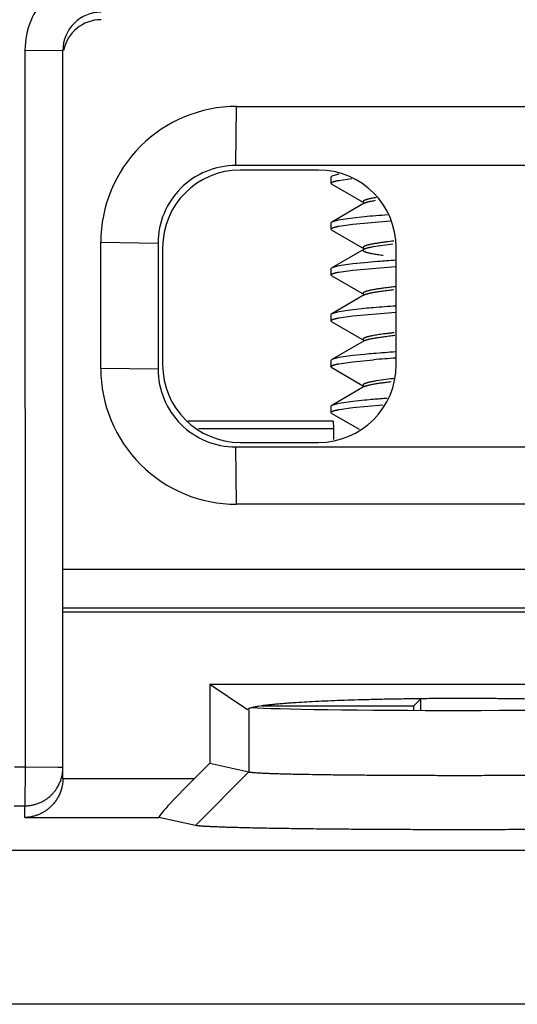
# Model space of a CAD drawing. Units: inches. Extents: x 0 to 10.3, y 0 to 8.2.
# Drawn here: x 6.1 to 6.3, y 3.3 to 3.7 of the extents above; entities that cross this region are included whole.
import ezdxf

# ---------------------------------------------------------------- set-up
doc = ezdxf.new("R2010")
doc.units = ezdxf.units.IN
doc.header["$LTSCALE"] = 0.605
doc.header["$MEASUREMENT"] = 0
doc.layers.get('0').update_dxf_attribs({"linetype": 'CONTINUOUS'})

msp = doc.modelspace()

# ---------------------------------------------------------------- linework, layer by layer
at = {"color": 9, "linetype": 'CONTINUOUS'}
for p, q in [((6.1041459977, 3.7010160625), (6.1041671056, 3.423836675)), ((6.1041459977, 3.7010160625), (6.1187809504, 3.7008883502)), ((6.1855935525, 3.6563845833), (6.1859190593, 3.6792109717)), ((6.133425056, 3.6267129707), (6.1555969792, 3.6263857257)), ((6.1556006915, 3.5776375819), (6.1334287683, 3.577964827)), ((6.2454485505, 3.5738933846), (6.2400370086, 3.5731639022)), ((6.1712439262, 3.5547371026), (6.2233883206, 3.5547371026)), ((6.1859307673, 3.5254668261), (6.1856018337, 3.5476387242)), ((6.4315623455, 3.500300988), (6.1187962256, 3.500300988)), ((6.1187973593, 3.485413431), (6.431310303, 3.485413431)), ((6.1906688865, 3.4460587311), (6.1906707155, 3.4220410924)), ((6.1041671056, 3.423836675), (6.1001520853, 3.423836675)), ((6.1041671056, 3.423836675), (6.1040405272, 3.4089463074)), ((6.1168454996, 3.4237729047), (6.1041671056, 3.423836675)), ((6.1188020582, 3.4237089627), (6.1168454996, 3.4237729047)), ((6.1906707155, 3.4220410924), (6.1700369243, 3.4013434688)), ((6.1694729144, 3.4193609621), (6.1188023893, 3.4193609621)), ((6.1000255069, 3.4089463074), (6.1040405272, 3.4089463074)), ((6.104040868, 3.4044705945), (6.1040405272, 3.4089463074)), ((6.104040868, 3.4044705945), (6.1559252065, 3.4044705945))]:
    msp.add_line(p, q, dxfattribs=at)
at = {"color": 7, "linetype": 'CONTINUOUS'}
for p, q in [((6.1188023796, 3.4194886744), (6.1187809504, 3.7008883502)), ((6.1859190593, 3.6792109717), (6.364412263, 3.6792109717)), ((6.3640867562, 3.6563845833), (6.1855935525, 3.6563845833)), ((6.2176045836, 3.6546421979), (6.1873315017, 3.6546421979)), ((6.2248951432, 3.6529250867), (6.2227235531, 3.6522635105)), ((6.2224134282, 3.651903772), (6.2224136101, 3.649514935)), ((6.2227297808, 3.6491489466), (6.2224136101, 3.6495153699)), ((6.2227235531, 3.6522635105), (6.2224139497, 3.6519035276)), ((6.2227297809, 3.6491489674), (6.2352058314, 3.6419097493)), ((6.225407371, 3.6506397552), (6.230528481, 3.6513724483)), ((6.2351885221, 3.6417870016), (6.2227266005, 3.6345476084)), ((6.2352006064, 3.6419059356), (6.235056367, 3.6417107417)), ((6.2351769627, 3.6417885932), (6.2351943344, 3.6417984618)), ((6.2351950113, 3.6419091183), (6.2352045701, 3.6419036673)), ((6.2224147776, 3.6341847934), (6.2224149592, 3.6317991008)), ((6.222726575, 3.634547866), (6.2224153685, 3.6341851717)), ((6.2251851754, 3.6352695358), (6.222726575, 3.634547866)), ((6.2308789152, 3.6360927617), (6.2251851754, 3.6352695358)), ((6.2353553005, 3.6365523109), (6.2308789152, 3.6360927578)), ((6.2308790977, 3.6336953488), (6.2453548217, 3.6349707561)), ((6.2227300208, 3.6314348482), (6.2224149592, 3.6317992637)), ((6.2227300216, 3.6314349769), (6.2351937081, 3.6241966427)), ((6.225409754, 3.6329229788), (6.2308790977, 3.6336953836)), ((6.1334287683, 3.577964827), (6.133425056, 3.6267129707)), ((6.1555969792, 3.6263857257), (6.1556006915, 3.5776375819)), ((6.157339497, 3.6246479091), (6.1573429446, 3.5793753985)), ((6.2352048483, 3.6240717014), (6.2227323845, 3.6168343369)), ((6.2352074564, 3.6241878739), (6.2350745903, 3.6239959988)), ((6.235197357, 3.6241936495), (6.2352116973, 3.6241854448)), ((6.2387821986, 3.6250711968), (6.2463596865, 3.6261162838)), ((6.2476046041, 3.5793753985), (6.2476011565, 3.6246479091)), ((6.2353166405, 3.6188275184), (6.2308802645, 3.6183743984)), ((6.2227323853, 3.6168342059), (6.2224161267, 3.6164686688)), ((6.2224161267, 3.6164679688), (6.2224163084, 3.6140821922)), ((6.2254906595, 3.6176131609), (6.2227323885, 3.6168342206)), ((6.2254113805, 3.6152020916), (6.230880447, 3.6159777782)), ((6.2308802645, 3.6183744047), (6.2254906595, 3.6176131609)), ((6.230880447, 3.6159777635), (6.2475270092, 3.6174095685)), ((6.2227294127, 3.6137196725), (6.2224163085, 3.6140815015)), ((6.2227294141, 3.6137199142), (6.2351980883, 3.6064796287)), ((6.2351912121, 3.6063581219), (6.2227339999, 3.5991255837)), ((6.2352062518, 3.6064745459), (6.2350806002, 3.6062978942)), ((6.2351925779, 3.606482391), (6.2352107715, 3.6064719552)), ((6.2254102481, 3.5998847714), (6.2227339757, 3.5991255021)), ((6.2308816137, 3.6006566311), (6.2254102481, 3.5998847714)), ((6.2354243648, 3.6011199644), (6.2308816137, 3.6006566183)), ((6.2308817956, 3.5982689404), (6.2475278694, 3.5996930306)), ((6.2227340004, 3.5991254913), (6.2224174753, 3.5987588577)), ((6.2224174754, 3.5987584738), (6.2224176577, 3.5963637252)), ((6.2227283771, 3.5960029577), (6.2224176578, 3.596363355)), ((6.2227283764, 3.5960028425), (6.2351850994, 3.5887699842)), ((6.2254129384, 3.5974905237), (6.2308817956, 3.5982689462)), ((6.2351820481, 3.5886373093), (6.2227306193, 3.581404761)), ((6.2351971851, 3.5887630313), (6.2350659537, 3.5885698923)), ((6.2351816791, 3.5887719375), (6.2352019832, 3.5887602802)), ((6.2224188244, 3.5810432249), (6.2224190073, 3.5786423307)), ((6.2227306193, 3.5814047611), (6.2224188245, 3.5810427321)), ((6.2254124731, 3.5821645429), (6.2227305969, 3.5814047423)), ((6.2254117136, 3.5797743656), (6.2308831446, 3.5805535458)), ((6.230882963, 3.5829381735), (6.2254124731, 3.5821645429)), ((6.2354241505, 3.5834028301), (6.230882963, 3.5829381119)), ((6.2308831446, 3.5805535025), (6.2388340609, 3.5813179469)), ((6.2227294683, 3.578280942), (6.2224190072, 3.578642833)), ((6.2227294663, 3.5782806146), (6.2351993303, 3.5710410451)), ((6.2352073729, 3.570927884), (6.2227297613, 3.5636850236)), ((6.2351942535, 3.5710439579), (6.2350654979, 3.5708441107)), ((6.2351903087, 3.5709242676), (6.2352106889, 3.570935845)), ((6.2354528632, 3.5656917511), (6.2308843121, 3.5652225909)), ((6.222729761, 3.5636850709), (6.2224201736, 3.5633259017)), ((6.2224201736, 3.5633264266), (6.2224203558, 3.5609344337)), ((6.2254151052, 3.564447493), (6.2227297396, 3.5636850688)), ((6.2308843121, 3.5652226147), (6.2254151052, 3.564447493)), ((6.2255171298, 3.5620802564), (6.2308844941, 3.5628326766)), ((6.230884494, 3.56283443), (6.2424412803, 3.5638824121)), ((6.2227365722, 3.5605682676), (6.2224203557, 3.5609349233)), ((6.2227365722, 3.5605682686), (6.2332817811, 3.5544517172)), ((6.2233232713, 3.5575613507), (6.167031716, 3.5575613507)), ((6.2233232714, 3.5575621866), (6.2233883206, 3.5547371026)), ((6.2233883206, 3.5547371026), (6.2234296388, 3.5505479608)), ((6.1856018337, 3.5476387242), (6.3640950374, 3.5476387242)), ((6.1873395176, 3.5493811097), (6.2176125995, 3.5493811097)), ((6.364423971, 3.5254668261), (6.1859307673, 3.5254668261)), ((6.4302546195, 3.4838296445), (6.1187974799, 3.4838296445)), ((6.3735244564, 3.4557795315), (6.1755319152, 3.4557795315)), ((6.1901047361, 3.4460870212), (6.1755319152, 3.4557795315)), ((6.1755319152, 3.4557795315), (6.1755342291, 3.4253953046)), ((6.1957733907, 3.4475801972), (6.2543768104, 3.4475801972)), ((6.2543768104, 3.4475801972), (6.2569842656, 3.4501878509)), ((6.2543769397, 3.4458833175), (6.2543768104, 3.4475801972)), ((6.2569842656, 3.4501878509), (6.256984594, 3.4458748099)), ((6.1694729144, 3.4193609621), (6.1755342291, 3.4253953046)), ((6.1755342291, 3.4253953046), (6.1906707155, 3.4220410924)), ((6.1700369243, 3.4013434688), (6.1559252065, 3.4044705945)), ((7.0119133328, 3.3916799483), (6.0291563981, 3.3916799483)), ((7.0381834171, 3.3322405689), (6.0028953667, 3.3322405689))]:
    msp.add_line(p, q, dxfattribs=at)
at = {"color": 9, "linetype": 'CONTINUOUS'}
for centre, radius, start, end in [((6.1336673874, 3.7010206527), 0.0295201376, 89.9967540931, 180.0072412052), ((6.1335390494, 3.7008947192), 0.0147560513, 89.9866740793, 135.0022748384), ((6.268802101, 3.425625551), 0.2027641181, 96.2536290013, 97.0705364758), ((6.2729057423, 3.3368159945), 0.2386620755, 96.1863677841, 96.6062962984)]:
    msp.add_arc(centre, radius, start, end, dxfattribs=at)
at = {"color": 7, "linetype": 'CONTINUOUS'}
for centre, radius, start, end in [((6.1335418714, 3.7008910453), 0.0147606764, 135.0022748384, 180.0104614404), ((6.1859121122, 3.6267239148), 0.0524825488, 89.9924164638, 180.0119467486), ((6.1855913326, 3.6263902297), 0.0299922867, 89.9957595732, 180.0086036392), ((6.2310740511, 3.6229264732), 0.0306283482, 100.5992922192, 101.6386227934), ((6.2701638546, 3.2611890259), 0.3769737805, 94.6288407303, 95.2980560489), ((6.2865637735, 3.0595701202), 0.5792585716, 94.1817504648, 94.6363234662), ((6.2725118859, 3.2163932289), 0.4041495313, 94.5522293862, 95.28059649), ((6.2952580779, 2.9309509859), 0.6904966338, 93.9740688457, 94.5538479559), ((6.2694438165, 3.2342508541), 0.3684430312, 94.7689280628, 95.2978373443), ((6.2913442122, 2.9655817189), 0.6380032912, 93.9378984193, 94.7229585964), ((6.2918015841, 2.9472995068), 0.6386054299, 93.9752195046, 94.7592075532), ((6.2704556241, 3.2065768576), 0.3784508128, 94.7954596211, 95.3112134145), ((6.2909800486, 2.9484887839), 0.6349742531, 93.92381902, 94.7106081036), ((6.1859255652, 3.5779636227), 0.0524924101, 179.9986855986, 270.0056776137), ((6.1856006027, 3.5776386355), 0.0299979038, 180.0020121016, 270.0023511108), ((6.2698328883, 3.1963408407), 0.3709475451, 94.795072415, 95.3178985074), ((6.2848985688, 3.0160157878), 0.5519008455, 94.2353659725, 94.7887598153)]:
    msp.add_arc(centre, radius, start, end, dxfattribs=at)
for centre, major_axis, ratio, start_param, end_param in [((6.1335449517, 3.6979759179), (0.0104407612, -0.0104399661), 0.9998477068, 2.3562325664, 3.7358618271), ((6.1873429251, 3.6246387705), (0.0212204736, -0.0212188577), 0.9996193336, 2.3563467834, 3.9268385237), ((6.2175977298, 3.6246387705), (0.0212172419, 0.0212188577), 0.999771592, -0.7852458701, 0.7852458701), ((6.1873463714, 3.5793845371), (0.0212172419, 0.0212188577), 0.999771592, -3.9268385237, -2.3563467834), ((6.217601176, 3.5793845371), (0.0212204736, -0.0212188577), 0.9996193336, -0.7852458701, 0.7852458701), ((6.272914475, 3.4472650172), (0.0824999993, 1.25671e-05), 0.0174524064, 3.3498935889, 6.082758555), ((6.170765124, 3.4192321254), (0.0148686607, 0.014746621), 0.0478581701, 1.6102865134, 3.1723561939)]:
    msp.add_ellipse(centre, major_axis=major_axis, ratio=ratio, start_param=start_param, end_param=end_param, dxfattribs=at)
for points, knots in [([(6.2224142416, 3.649515548), (6.2224142337, 3.6495273778), (6.2224162435, 3.6495514011), (6.2224252743, 3.6495871608), (6.2224402754, 3.6496228046), (6.2224611881, 3.6496583181), (6.2224879739, 3.6496937265), (6.222520615, 3.6497290555), (6.2225591075, 3.649764328), (6.222603455, 3.6497995595), (6.2226536623, 3.6498347627), (6.2227312903, 3.6498834496), (6.2228436165, 3.6499437123), (6.2229971099, 3.6500136014), (6.223173827, 3.6500834764), (6.223373698, 3.6501533403), (6.2235966608, 3.6502231889), (6.2238426331, 3.6502930184), (6.2241115286, 3.6503628254), (6.2244032551, 3.6504326077), (6.2247177185, 3.6505023641), (6.2250548218, 3.6505720942), (6.2252873635, 3.6506171637), (6.225407371, 3.6506397552)], [0, 0, 0, 0, 0.0107672452, 0.021822787, 0.0334372994, 0.0458450094, 0.0592386697, 0.0737719253, 0.0895652603, 0.1067126769, 0.1252876852, 0.1453481365, 0.1900849546, 0.241179445, 0.2987816357, 0.3629858283, 0.4338508382, 0.5114120182, 0.5956886781, 0.6866888295, 0.784412319, 0.8888529567, 1, 1, 1, 1]), ([(6.2351942807, 3.6417984306), (6.2352381598, 3.6418230864), (6.2353327799, 3.6418720616), (6.2354862978, 3.6419417819), (6.235659069, 3.6420117647), (6.2358511034, 3.6420820697), (6.2360623692, 3.6421527113), (6.2362927825, 3.6422236196), (6.2365422144, 3.6422947241), (6.2369116607, 3.6423927823), (6.237420336, 3.6425143723), (6.238086553, 3.6426560239), (6.2388247097, 3.6427975659), (6.2393413032, 3.6428878673), (6.2396112475, 3.6429332345)], [0, 0, 0, 0, 0.0330027453, 0.06981313, 0.1105228597, 0.1552007822, 0.2038834868, 0.2565731027, 0.3132630337, 0.3739417291, 0.5071966421, 0.656145996, 0.8205141807, 1, 1, 1, 1]), ([(6.2224155966, 3.6317993402), (6.2224155888, 3.6318111264), (6.2224176004, 3.6318350655), (6.2224266367, 3.6318706993), (6.2224416454, 3.6319062214), (6.222462567, 3.6319416186), (6.2224893629, 3.6319769182), (6.2225220155, 3.6320121472), (6.2225605212, 3.63204733), (6.2226048836, 3.6320824833), (6.2226551077, 3.6321176207), (6.2227327677, 3.6321662398), (6.2228451338, 3.6322264527), (6.2229986748, 3.6322963272), (6.2231754489, 3.6323662258), (6.2233753859, 3.6324361423), (6.2235984233, 3.6325060635), (6.2238444787, 3.6325759765), (6.2241134654, 3.6326458692), (6.2244052912, 3.6327157304), (6.224719862, 3.63278555), (6.2250570806, 3.6328553187), (6.2252897042, 3.6329003919), (6.225409754, 3.6329229788)], [0, 0, 0, 0, 0.0107267904, 0.0217443314, 0.0333244823, 0.0457021662, 0.0590703996, 0.073582797, 0.0893596495, 0.1064946959, 0.1250611677, 0.1451166483, 0.1898527371, 0.2409556919, 0.2985729084, 0.3627968252, 0.4336849064, 0.5112714999, 0.595575151, 0.6866032769, 0.7843552537, 0.8888245122, 1, 1, 1, 1]), ([(6.2425777574, 3.6215858961), (6.2422102333, 3.6216349121), (6.2415005875, 3.6217326878), (6.2404758703, 3.6218848742), (6.2395299969, 3.6220374683), (6.2386653363, 3.6221904192), (6.2379972493, 3.6223214546), (6.2375053646, 3.6224272498), (6.2371682892, 3.6225044961), (6.2368530023, 3.622581823), (6.2365596684, 3.6226592255), (6.2362884497, 3.6227366949), (6.236039506, 3.6228142227), (6.235812992, 3.6228917993), (6.2356090577, 3.6229694152), (6.2354278355, 3.6230470632), (6.2352694569, 3.6231247424), (6.2351529668, 3.6231915768), (6.2350718735, 3.6232455072), (6.2350189182, 3.6232846423), (6.2349717906, 3.62332383), (6.2349305087, 3.6233630797), (6.2348950796, 3.6234024317), (6.234856962, 3.6234533075), (6.2348285307, 3.6235065414), (6.2348125834, 3.6235610607), (6.2348069515, 3.6236010575), (6.2348073875, 3.6236411124), (6.2348138819, 3.6236811642), (6.2348263986, 3.6237211615), (6.234844889, 3.6237610814), (6.234869311, 3.6238009239), (6.2348996367, 3.6238407006), (6.2349358504, 3.623880423), (6.2349779371, 3.6239201023), (6.2350258826, 3.6239597491), (6.2351001838, 3.6240144569), (6.2351609038, 3.6240524976), (6.2352035462, 3.6240772241)], [0, 0, 0, 0, 0.125996844, 0.2434235697, 0.3520285995, 0.4515661562, 0.5417990769, 0.5833619815, 0.6225352839, 0.6593083236, 0.6936723348, 0.7256210446, 0.7551515204, 0.7822654, 0.8069707242, 0.8292847445, 0.8492384714, 0.8668860342, 0.8748733201, 0.882321791, 0.8892514669, 0.8956878501, 0.901663453, 0.9072196294, 0.9172770983, 0.9219387364, 0.9264645999, 0.9309517123, 0.9354994413, 0.9402031822, 0.9451491869, 0.9504116915, 0.9560523408, 0.9621211284, 0.9686575115, 0.9756922496, 0.9832495198, 1, 1, 1, 1]), ([(6.2352078554, 3.6240797161), (6.2352460356, 3.6241017354), (6.2353275714, 3.624145483), (6.2354587777, 3.6242079625), (6.2356045002, 3.6242703084), (6.235764676, 3.6243325111), (6.2359392412, 3.6243945905), (6.2361281302, 3.6244565592), (6.2363312753, 3.6245184343), (6.2366297615, 3.6246032917), (6.2370382537, 3.6247084234), (6.237570794, 3.6248310855), (6.2381579963, 3.6249535876), (6.2385682038, 3.6250318788), (6.2387821986, 3.6250711968)], [0, 0, 0, 0, 0.0355256318, 0.0745401582, 0.1171017478, 0.1632516513, 0.2130188152, 0.2664220748, 0.3234726691, 0.3841760764, 0.5165336451, 0.663406317, 0.824625766, 1, 1, 1, 1]), ([(6.2224169394, 3.6140815361), (6.222416932, 3.6140932877), (6.222418945, 3.6141171595), (6.2224279844, 3.6141526921), (6.2224429967, 3.6141881141), (6.2224639221, 3.6142234117), (6.222490722, 3.6142586115), (6.2225233787, 3.6142937401), (6.222561889, 3.6143288208), (6.2226062563, 3.6143638696), (6.2226564859, 3.6143988991), (6.2227341583, 3.6144473653), (6.222846541, 3.6145073746), (6.2230000979, 3.6145769996), (6.2231768895, 3.6146466447), (6.2233768457, 3.6147163108), (6.2235999041, 3.6147859919), (6.2238459819, 3.6148556823), (6.2241149923, 3.6149253768), (6.2244068431, 3.6149950715), (6.2247214398, 3.6150647635), (6.2250586853, 3.6151344507), (6.2252913232, 3.615179505), (6.2254113805, 3.6152020916)], [0, 0, 0, 0, 0.0106991563, 0.0216909084, 0.0332475942, 0.045604333, 0.0589541102, 0.0734503713, 0.0892131764, 0.1063360205, 0.1248919037, 0.1449382049, 0.1896600276, 0.2407545331, 0.2983693701, 0.3625970902, 0.4334951971, 0.5110980389, 0.5954241388, 0.6864808795, 0.7842675946, 0.8887776687, 1, 1, 1, 1]), ([(6.2351912382, 3.606358137), (6.235230829, 3.6063812327), (6.2353158065, 3.6064271162), (6.2354532101, 3.606492527), (6.2356068504, 3.6065579231), (6.2357767146, 3.6066232991), (6.2359627956, 3.6066886521), (6.2361650788, 3.6067539778), (6.2363835341, 3.6068192641), (6.236618088, 3.6068845065), (6.2368686235, 3.6069497142), (6.2371350029, 3.6070148843), (6.2374170855, 3.607080017), (6.2378237386, 3.6071689426), (6.2383704567, 3.6072794052), (6.2390722687, 3.6074089021), (6.2398334414, 3.6075382793), (6.2406526585, 3.6076674984), (6.2415283883, 3.6077965478), (6.2424589118, 3.6079253904), (6.24344246, 3.6080539847), (6.2448540672, 3.6082290007), (6.2459385427, 3.6083535806), (6.2466778624, 3.6084352429)], [0, 0, 0, 0, 0.0117420486, 0.0247242255, 0.0389730814, 0.0545081575, 0.0713440407, 0.0894917409, 0.1089595438, 0.1297498269, 0.1518579621, 0.1752776452, 0.2000015732, 0.2260216566, 0.2819142898, 0.3428810471, 0.4088410288, 0.4797034362, 0.5553395676, 0.6356059853, 0.7203576563, 0.8094483562, 1, 1, 1, 1]), ([(6.2224182933, 3.5963632681), (6.2224182858, 3.5963750317), (6.2224202997, 3.5963989306), (6.2224293402, 3.5964345094), (6.2224443534, 3.5964699894), (6.2224652801, 3.5965053579), (6.2224920815, 3.5965406422), (6.2225247404, 3.5965758694), (6.2225632531, 3.5966110637), (6.2226076236, 3.5966462415), (6.2226578566, 3.5966814164), (6.2227355317, 3.5967301058), (6.2228479169, 3.5967904385), (6.223001483, 3.5968604984), (6.2231782861, 3.596930627), (6.2233782559, 3.5970008156), (6.2236013293, 3.5970710487), (6.2238474239, 3.5971413109), (6.2241164527, 3.5972115876), (6.2244083235, 3.5972818653), (6.2247229417, 3.5973521314), (6.2250602102, 3.5974223744), (6.2252928702, 3.5974677711), (6.2254129384, 3.5974905237)], [0, 0, 0, 0, 0.0107018675, 0.0216991172, 0.0332635833, 0.0456298249, 0.0589903082, 0.0734980461, 0.0892727605, 0.10640769, 0.1249756436, 0.1450338554, 0.1897781354, 0.2408914161, 0.2985198541, 0.3627550207, 0.4336537526, 0.5112499294, 0.5955617368, 0.6865963083, 0.7843527905, 0.888824425, 1, 1, 1, 1]), ([(6.2351821139, 3.5886373475), (6.235222748, 3.5886610374), (6.2353101735, 3.5887080889), (6.235451835, 3.5887750757), (6.2356107241, 3.5888420729), (6.2357868346, 3.5889090758), (6.2359801439, 3.5889760686), (6.2361905615, 3.5890430505), (6.2364179421, 3.5891100278), (6.2366621169, 3.589176992), (6.2369229136, 3.5892439391), (6.2373028112, 3.5893356306), (6.2378182164, 3.5894494128), (6.2384848934, 3.5895825047), (6.2392138315, 3.589715469), (6.2400036334, 3.5898482597), (6.2408529038, 3.5899808273), (6.2417602408, 3.5901131297), (6.242724241, 3.5902451263), (6.2437434954, 3.5903767818), (6.2448164505, 3.5905080314), (6.2459411994, 3.5906388374), (6.2467082979, 3.59072401), (6.247100088, 3.5907666185)], [0, 0, 0, 0, 0.011618518, 0.0245074479, 0.0386949999, 0.054201944, 0.0710435527, 0.0892251662, 0.1087433265, 0.1295921328, 0.1517640297, 0.175250201, 0.2261245917, 0.2821297179, 0.3431707529, 0.4091475103, 0.4799560994, 0.555489989, 0.6356407168, 0.720298376, 0.809351186, 0.9026511118, 1, 1, 1, 1]), ([(6.2224196386, 3.578642647), (6.2224196308, 3.5786544697), (6.2224216421, 3.5786784856), (6.2224306717, 3.5787142442), (6.2224456686, 3.5787499083), (6.2224665745, 3.578785464), (6.2224933511, 3.5788209368), (6.2225259808, 3.5788563523), (6.2225644601, 3.5788917336), (6.2226087924, 3.5789270957), (6.2226589824, 3.5789624514), (6.2227365809, 3.5790113782), (6.2228488621, 3.5790719964), (6.2230022998, 3.5791423735), (6.2231789534, 3.5792127989), (6.2233787528, 3.5792832644), (6.2236016358, 3.5793537547), (6.2238475203, 3.5794242548), (6.2241163198, 3.5794947503), (6.2244079424, 3.5795652277), (6.2247222942, 3.5796356746), (6.2250592783, 3.5797060796), (6.2252917451, 3.5797515693), (6.2254117136, 3.5797743656)], [0, 0, 0, 0, 0.0107561256, 0.02180678, 0.0334218863, 0.0458346728, 0.0592368569, 0.073781146, 0.0895872378, 0.1067485013, 0.1253379466, 0.1454130295, 0.1901781506, 0.2412972682, 0.2989185351, 0.363135029, 0.4340047423, 0.5115624595, 0.5958270907, 0.6868063619, 0.7844999141, 0.8889014095, 1, 1, 1, 1]), ([(6.2352107944, 3.5709359064), (6.2352488668, 3.5709572666), (6.2353300153, 3.5709997561), (6.2354603187, 3.5710606068), (6.2356047881, 3.5711214953), (6.2357634569, 3.5711824254), (6.2359363815, 3.5712434117), (6.23612362, 3.5713044691), (6.2363252291, 3.5713656153), (6.236622226, 3.5714498081), (6.237029593, 3.5715545072), (6.2375614259, 3.571677122), (6.2381483701, 3.5717999634), (6.2387887425, 3.5719227867), (6.2394807228, 3.5720453847), (6.2402223726, 3.5721675615), (6.2410119661, 3.5722891336), (6.2418482299, 3.5724100622), (6.2427303356, 3.5725304519), (6.2439951319, 3.5726940742), (6.2449667153, 3.5728105185), (6.2456291008, 3.5728868052)], [0, 0, 0, 0, 0.0123176739, 0.0258323618, 0.0405673454, 0.0565442696, 0.0737827376, 0.0922994285, 0.1121087992, 0.1332235988, 0.1793979217, 0.2307684109, 0.2872100039, 0.3485879658, 0.4147417015, 0.4854936152, 0.5606673031, 0.6401544008, 0.7239045304, 0.8118664468, 1, 1, 1, 1]), ([(6.2224209666, 3.560935027), (6.2224209611, 3.5609470733), (6.222423049, 3.5609715493), (6.2224324091, 3.5610079727), (6.2224479469, 3.5610442755), (6.2224695992, 3.561080444), (6.2224973253, 3.5611165067), (6.2225311072, 3.5611524912), (6.2225709414, 3.5611884222), (6.2226168318, 3.5612243157), (6.2226687839, 3.5612601848), (6.2227491328, 3.5613098156), (6.2228653808, 3.5613712424), (6.223024198, 3.5614424773), (6.2232070427, 3.561513704), (6.2234138354, 3.5615849194), (6.2236445047, 3.5616561131), (6.2238989583, 3.5617272754), (6.2241770993, 3.5617983971), (6.2244788257, 3.5618694706), (6.2248040329, 3.5619404891), (6.2251526138, 3.5620114468), (6.2253930531, 3.5620572859), (6.2255171298, 3.5620802564)], [0, 0, 0, 0, 0.0106241014, 0.021543283, 0.0330324012, 0.0453282017, 0.0586244558, 0.0730747872, 0.0887990696, 0.1058904285, 0.1244214244, 0.1444490069, 0.1891522746, 0.2402506883, 0.2978880029, 0.3621532791, 0.4331008546, 0.510762159, 0.5951529836, 0.6862781198, 0.7841344168, 0.8887128569, 1, 1, 1, 1]), ([(6.1956711617, 3.4475711207), (6.1952605239, 3.447514061), (6.1946638374, 3.4474260904), (6.1938952891, 3.4472990411), (6.1933759033, 3.4472062412), (6.1928952584, 3.4471129401), (6.1924536071, 3.4470191967), (6.1920511969, 3.446925078), (6.1916882706, 3.4468306519), (6.1913650486, 3.4467359961), (6.1910817589, 3.4466411779), (6.1908717935, 3.4465592968), (6.1907245557, 3.446493001), (6.1906285237, 3.4464451533), (6.1905426575, 3.446397285), (6.1904669749, 3.4463493915), (6.1904014879, 3.4463014643), (6.1903462065, 3.4462534771), (6.1903011464, 3.446205383), (6.1902663513, 3.4461570883), (6.1902419415, 3.446108521), (6.1902325227, 3.4460750783), (6.1902297952, 3.4460586976)], [0, 0, 0, 0, 0.2161167381, 0.314377759, 0.4060631122, 0.4911443807, 0.5695976603, 0.6414052887, 0.7065584731, 0.7650614289, 0.8169381724, 0.8622442236, 0.8824674192, 0.9010954644, 0.9181572046, 0.9336921628, 0.9477549028, 0.9604214385, 0.9717984986, 0.982036229, 0.9913434073, 1, 1, 1, 1]), ([(6.3506966246, 3.4475645039), (6.3503257696, 3.4476188143), (6.34954751, 3.4477257685), (6.3483250855, 3.4478765465), (6.3469954723, 3.4480248277), (6.3455604169, 3.4481703849), (6.3440216626, 3.4483129952), (6.3423809576, 3.4484524402), (6.340640051, 3.4485885077), (6.3381240456, 3.4487697056), (6.3347437196, 3.4489843452), (6.3304190099, 3.4492193604), (6.3257570135, 3.4494367284), (6.3207865265, 3.4496350775), (6.3155367128, 3.4498130948), (6.3100381042, 3.4499694069), (6.3043230195, 3.4501033307), (6.2984253341, 3.4502141839), (6.2923793332, 3.4503012825), (6.2862196532, 3.4503638907), (6.2799818379, 3.4504015308), (6.273702381, 3.4504142721), (6.2674183755, 3.4504020793), (6.2611669028, 3.4503649715), (6.2549844593, 3.4503028712), (6.248906686, 3.4502162985), (6.2429684266, 3.4501059583), (6.2372042545, 3.4499725242), (6.2316482796, 3.4498166442), (6.2263330983, 3.449639036), (6.2212896267, 3.4494410756), (6.2165475775, 3.4492240536), (6.2121363159, 3.448989327), (6.208679986, 3.4487750387), (6.2061002297, 3.4485942022), (6.2043094309, 3.4484582531), (6.2026175629, 3.4483189136), (6.2010264693, 3.4481763947), (6.1995379933, 3.4480309131), (6.1981539739, 3.4478826895), (6.196876253, 3.4477319479), (6.1960607748, 3.4476252589), (6.1956711617, 3.4475711207)], [0, 0, 0, 0, 0.0072448324, 0.0151838901, 0.0238071135, 0.0331041525, 0.0430644524, 0.0536773106, 0.064931915, 0.076817371, 0.1024356652, 0.1304016165, 0.1605334696, 0.1926459601, 0.2265535449, 0.2620665241, 0.2989727342, 0.3370521047, 0.3760844753, 0.4158495357, 0.4561202834, 0.4966590155, 0.5372270475, 0.5775856937, 0.617497481, 0.6567351093, 0.695076432, 0.7322993865, 0.7681820249, 0.8025113935, 0.8350949928, 0.8657433214, 0.8942671353, 0.9204814134, 0.9326789026, 0.944254179, 0.9551957065, 0.9654920214, 0.975131755, 0.9841036664, 0.9923966888, 1, 1, 1, 1]), ([(6.1906707155, 3.4220410924), (6.190727655, 3.4220293848), (6.190856679, 3.4220065683), (6.1910728913, 3.4219748987), (6.1913333702, 3.4219422432), (6.1916378419, 3.4219087581), (6.1919860418, 3.4218746085), (6.192377691, 3.4218399356), (6.1928125098, 3.4218048743), (6.1934776526, 3.4217557146), (6.1944149666, 3.4216948525), (6.1956655457, 3.4216249305), (6.1970820062, 3.4215564697), (6.1986619395, 3.4214904991), (6.2004022228, 3.4214280304), (6.2022988334, 3.4213688248), (6.2043470465, 3.4213127245), (6.2065419929, 3.4212595526), (6.2088788026, 3.4212091283), (6.2122641475, 3.4211436549), (6.2168130569, 3.4210688109), (6.222624418, 3.4209890394), (6.2288684309, 3.4209180818), (6.2354901147, 3.4208567839), (6.2424330481, 3.4208060359), (6.2496383189, 3.4207666985), (6.2570440217, 3.4207386812), (6.2645857637, 3.4207219267), (6.2721986418, 3.4207163684), (6.2798176955, 3.4207219358), (6.2873778948, 3.4207386999), (6.2948141524, 3.4207667279), (6.302061844, 3.420806078), (6.3090587177, 3.4208568404), (6.3157453751, 3.4209181551), (6.322064794, 3.4209891348), (6.3279613557, 3.4210689347), (6.3325870806, 3.4211437541), (6.336038243, 3.4212091775), (6.3384274413, 3.4212596105), (6.3406766374, 3.4213127939), (6.3427808526, 3.4213689093), (6.3447351087, 3.4214281349), (6.3465345688, 3.4214906321), (6.3481750836, 3.4215566368), (6.349653382, 3.4216251483), (6.3509668972, 3.4216951219), (6.3521131982, 3.4217655413), (6.3529626956, 3.4218261865), (6.3535567799, 3.4218747708), (6.3539376815, 3.4219089623), (6.3542749599, 3.4219425022), (6.3545683208, 3.4219752438), (6.3548174667, 3.422007038), (6.3549685461, 3.4220296405), (6.3550365824, 3.4220410924)], [0, 0, 0, 0, 0.0010606324, 0.0023898625, 0.0039867921, 0.005850155, 0.0079785044, 0.0103702946, 0.0130239221, 0.0159377474, 0.0225393017, 0.0301615211, 0.0387908139, 0.0484135301, 0.0590134059, 0.07056376, 0.0830352274, 0.0963983774, 0.1106237325, 0.1256817817, 0.1581777898, 0.1936327255, 0.2317238818, 0.2721112783, 0.3144549133, 0.3584056981, 0.4035781986, 0.4495778715, 0.4960101594, 0.5424802869, 0.5885926368, 0.6339513881, 0.6781607334, 0.7208335461, 0.7616173564, 0.8001683643, 0.8361427891, 0.8692138643, 0.8845787224, 0.899122851, 0.9128160731, 0.9256282429, 0.9375292573, 0.9484890736, 0.9584802675, 0.9674856034, 0.9754903938, 0.9824799892, 0.9884398245, 0.9910290928, 0.993355556, 0.9954174846, 0.9972132101, 0.9987411698, 1, 1, 1, 1]), ([(6.1187775154, 3.4193609621), (6.1187775596, 3.4187805987), (6.1187204274, 3.4179091355), (6.1185426394, 3.4167636487), (6.1183614864, 3.4159180839), (6.1181355934, 3.4150918691), (6.1178680285, 3.4142904994), (6.1175614718, 3.4135190385), (6.117218389, 3.4127808907), (6.1168423521, 3.4120769565), (6.1163058148, 3.4111917058), (6.1155686381, 3.410166586), (6.114592015, 3.4090594353), (6.1135517514, 3.4080801947), (6.1124591646, 3.4072269807), (6.1113237168, 3.4064958199), (6.110344244, 3.4059817841), (6.1095487324, 3.4056280185), (6.1087526898, 3.4053138232), (6.1077443016, 3.4049883201), (6.1065163762, 3.4047043684), (6.1052807426, 3.4045266919), (6.1044533015, 3.4044777925), (6.104040868, 3.4044705945)], [0, 0, 0, 0, 0.0751152497, 0.1126504455, 0.1499850687, 0.1869719839, 0.223455538, 0.2592766595, 0.2943575088, 0.3287524301, 0.3625161813, 0.4282818679, 0.4918601528, 0.5533142855, 0.6129284533, 0.6710285263, 0.7278757509, 0.755899747, 0.7836825809, 0.8386120773, 0.8928654275, 0.9466114471, 1, 1, 1, 1]), ([(6.3756451878, 3.4013434688), (6.3756059509, 3.4013360852), (6.3755225876, 3.4013214854), (6.3753365391, 3.4012924836), (6.3750679054, 3.4012569862), (6.3747026063, 3.4012161683), (6.3742807694, 3.4011754097), (6.3738029917, 3.4011347491), (6.373269867, 3.401094238), (6.3726819969, 3.4010539063), (6.3717905581, 3.4009982168), (6.370543829, 3.4009302132), (6.3688916236, 3.4008524286), (6.3670349487, 3.4007758601), (6.3649786435, 3.4007006912), (6.3627275463, 3.400627114), (6.3602864984, 3.4005553032), (6.3576603422, 3.4004854247), (6.3538026724, 3.4003922751), (6.3485540805, 3.4002830645), (6.3417718516, 3.4001657305), (6.334389275, 3.4000601534), (6.3264754113, 3.3999668816), (6.3181057782, 3.3998865012), (6.3093544992, 3.3998195582), (6.3002956983, 3.3997665821), (6.2910035005, 3.3997280919), (6.2815520306, 3.3997045987), (6.2720217466, 3.3996966125), (6.2624993287, 3.3997045856), (6.2530712904, 3.399728066), (6.2438176436, 3.3997665427), (6.2348120122, 3.3998195038), (6.2261280194, 3.3998864282), (6.2178392881, 3.3999667864), (6.2100194396, 3.4000600241), (6.202743374, 3.4001655695), (6.1970519226, 3.4002657045), (6.1928218627, 3.4003520718), (6.1899056753, 3.400417577), (6.1871672041, 3.4004853399), (6.184611138, 3.4005552004), (6.182242165, 3.4006269918), (6.1800649726, 3.4007005423), (6.1780842473, 3.4007756757), (6.1763046715, 3.4008521932), (6.1747309287, 3.4009299074), (6.17355038, 3.4009979598), (6.1727124656, 3.401053776), (6.1721651032, 3.4010940792), (6.1716727097, 3.4011345529), (6.1712358619, 3.4011751546), (6.1708551386, 3.4012158465), (6.1705733717, 3.4012511958), (6.1703765749, 3.401280033), (6.1702503796, 3.4013006531), (6.1701386458, 3.401321272), (6.1700691859, 3.4013359908), (6.1700369243, 3.4013434688)], [0, 0, 0, 0, 0.0005823578, 0.001234338, 0.0027463827, 0.0045342464, 0.0065955748, 0.0089278003, 0.0115282337, 0.0143941112, 0.0175226212, 0.024556123, 0.0326057746, 0.0416483835, 0.0516606428, 0.0626191751, 0.074500558, 0.0872813383, 0.1009380419, 0.1307852355, 0.1638541248, 0.199878893, 0.2384790397, 0.2792943747, 0.321964665, 0.3661296511, 0.4114290587, 0.4575026065, 0.5039900129, 0.5504386317, 0.5963974421, 0.641508601, 0.6854142663, 0.7277566034, 0.7681777941, 0.8063200482, 0.841825621, 0.8743181811, 0.8893487436, 0.9035384825, 0.9168646525, 0.9293045206, 0.9408353711, 0.9514345121, 0.9610792868, 0.9697470914, 0.9774154045, 0.9840618436, 0.9869949434, 0.989664309, 0.9920672546, 0.9942011592, 0.9960635064, 0.9976519584, 0.9983428461, 0.9989645566, 0.9995169541, 1, 1, 1, 1])]:
    msp.add_open_spline(points, degree=3, knots=knots, dxfattribs=at)
at = {"color": 9, "linetype": 'CONTINUOUS'}
for points, knots in [([(6.2398235964, 3.6439960455), (6.239568906, 3.6439541231), (6.2390791434, 3.6438705824), (6.2383753459, 3.6437402153), (6.2377319884, 3.643609695), (6.2371503205, 3.6434790992), (6.236705474, 3.6433671152), (6.2363816118, 3.6432769627), (6.2361622291, 3.6432115429), (6.2359590297, 3.6431463169), (6.2357721074, 3.6430813385), (6.2356015126, 3.6430166515), (6.2354472645, 3.6429522236), (6.2353093373, 3.6428880044), (6.2351876878, 3.6428239354), (6.235082262, 3.6427599486), (6.2349929932, 3.642695952), (6.2349198058, 3.6426318134), (6.2348626403, 3.642567319), (6.2348215372, 3.6425022148), (6.2348006437, 3.6424463144), (6.2347928344, 3.6424021721), (6.2347911502, 3.6423694555), (6.2347935681, 3.6423366729), (6.2348023752, 3.6422921401), (6.2348244996, 3.6422355234), (6.2348669413, 3.6421692294), (6.234925525, 3.6421031565), (6.2350002935, 3.6420371896), (6.235091366, 3.6419712433), (6.2351590107, 3.6419297688), (6.2351953885, 3.6419089003)], [0, 0, 0, 0, 0.1276952756, 0.2457855566, 0.3540903727, 0.4524398554, 0.540686731, 0.5809933151, 0.6187442638, 0.6539347175, 0.6865629959, 0.7166352526, 0.7441807819, 0.7692432477, 0.7918796259, 0.8121661706, 0.8302076499, 0.8461521295, 0.8602133552, 0.8726988028, 0.8840406107, 0.8894652189, 0.8948255074, 0.9002048371, 0.9056854217, 0.9172345375, 0.9300191159, 0.9444387191, 0.9607813265, 0.9792522592, 1, 1, 1, 1]), ([(6.2438436288, 3.6268477224), (6.2432932666, 3.6267791555), (6.2424864203, 3.6266745083), (6.2414368013, 3.6265275443), (6.2407062247, 3.6264196582), (6.2400150753, 3.626311572), (6.23936417, 3.626203303), (6.2387542012, 3.6260948641), (6.2381858261, 3.6259862619), (6.2376596989, 3.6258775061), (6.2371764706, 3.6257686084), (6.236736771, 3.6256595851), (6.2363411659, 3.6255504285), (6.2360401003, 3.6254566963), (6.2358220209, 3.6253809589), (6.2356748091, 3.6253258011), (6.2355389545, 3.62527054), (6.2354145032, 3.6252151601), (6.235301496, 3.6251596777), (6.2352308658, 3.6251210213), (6.2351975794, 3.6251015896)], [0, 0, 0, 0, 0.1879867259, 0.2757612861, 0.3592350186, 0.4382974671, 0.5128696524, 0.5828858147, 0.6482823814, 0.7089986748, 0.7649779774, 0.8161691286, 0.8625326033, 0.9040609028, 0.9230177587, 0.940774928, 0.9573395928, 0.9727219748, 0.986935846, 1, 1, 1, 1]), ([(6.2351975794, 3.6251015896), (6.2351665913, 3.6250834996), (6.23510836, 3.6250474708), (6.2350286506, 3.6249906618), (6.2349609368, 3.6249337588), (6.2349052458, 3.6248767221), (6.234861626, 3.6248194681), (6.2348301703, 3.6247619012), (6.2348110837, 3.6247039584), (6.2348046526, 3.6246457486), (6.2348110348, 3.6245875998), (6.2348301, 3.6245298481), (6.2348615786, 3.6244726185), (6.2349052489, 3.6244158497), (6.2349609665, 3.6243593976), (6.2350286764, 3.6243031504), (6.2351083435, 3.6242470357), (6.2351665086, 3.6242114591), (6.2351974566, 3.6241935919)], [0, 0, 0, 0, 0.0861869222, 0.1643658377, 0.2349138146, 0.2983616774, 0.35546194, 0.4072729897, 0.4552127502, 0.5010634181, 0.5468554722, 0.5946304206, 0.6461980944, 0.7030068116, 0.7661306075, 0.8363362026, 0.9141650982, 1, 1, 1, 1]), ([(6.2361675994, 3.6077815416), (6.236084557, 3.6077557699), (6.2359265354, 3.6077044939), (6.2357030106, 3.6076239258), (6.2355041729, 3.6075433415), (6.2353300384, 3.6074627454), (6.2352014941, 3.6073934398), (6.2351115715, 3.6073375525), (6.2350526203, 3.6072970306), (6.234999878, 3.6072564897), (6.2349533459, 3.60721592), (6.2349130255, 3.6071753102), (6.2348789223, 3.6071346431), (6.2348510499, 3.6070938969), (6.2348294356, 3.6070530489), (6.2348141243, 3.6070120848), (6.2348051742, 3.6069710132), (6.2348026381, 3.6069298759), (6.2348065381, 3.6068887396), (6.2348168551, 3.6068476678), (6.2348335436, 3.6068066962), (6.2348565572, 3.6067658279), (6.2348858648, 3.6067250461), (6.2349214521, 3.6066843276), (6.2349633179, 3.6066436521), (6.2350114678, 3.6066030008), (6.2350868362, 3.6065467593), (6.2351487806, 3.6065078041), (6.2351923984, 3.6064824949)], [0, 0, 0, 0, 0.1135339657, 0.2168906847, 0.3101863831, 0.393586305, 0.4673301182, 0.5006938596, 0.531791613, 0.5606985544, 0.5875089754, 0.6123417949, 0.6353474141, 0.6567157074, 0.6766842276, 0.6955444664, 0.71364256, 0.7313703796, 0.7491453356, 0.7673826082, 0.7864681907, 0.8067405826, 0.8284837685, 0.8519291318, 0.8772621834, 0.9046307482, 0.9341527142, 1, 1, 1, 1]), ([(6.2475169989, 3.6095539926), (6.2468618105, 3.609483725), (6.2455968076, 3.6093436187), (6.244046498, 3.6091580169), (6.2428776787, 3.6090081551), (6.2420574842, 3.6088978717), (6.2412767055, 3.6087874109), (6.2405364503, 3.6086767966), (6.2398377986, 3.6085660516), (6.2391817173, 3.6084551801), (6.2385690357, 3.6083442068), (6.2380004769, 3.6082331426), (6.2374767447, 3.6081219986), (6.2369985327, 3.6080107894), (6.2365665378, 3.6078995368), (6.2362952215, 3.6078211484), (6.2361675994, 3.6077815416)], [0, 0, 0, 0, 0.171914371, 0.3320448791, 0.4073459355, 0.4793459674, 0.5479521428, 0.6130723586, 0.674615447, 0.7324985103, 0.7866628741, 0.8370563951, 0.8836296189, 0.9263368352, 0.9651376974, 1, 1, 1, 1]), ([(6.2376925402, 3.590448027), (6.2375365864, 3.5904145979), (6.2372376925, 3.5903480553), (6.2368101848, 3.5902440677), (6.2364227232, 3.5901400765), (6.2360759473, 3.5900361141), (6.2358135375, 3.5899468947), (6.2356247907, 3.5898748983), (6.2354982888, 3.5898226429), (6.2353822541, 3.5897703879), (6.2352766867, 3.5897181313), (6.2351815838, 3.5896658718), (6.2350969398, 3.5896136043), (6.2350227459, 3.5895613178), (6.234958991, 3.5895089906), (6.2349056662, 3.5894565844), (6.2348627775, 3.5894040373), (6.234830371, 3.5893512649), (6.2348085674, 3.589298191), (6.2347975652, 3.5892448241), (6.234797542, 3.5891913287), (6.2348085086, 3.5891379561), (6.2348303132, 3.5890848716), (6.234862778, 3.5890320826), (6.2349058021, 3.5889795081), (6.2349593601, 3.5889270581), (6.2350234687, 3.5888746639), (6.2350981534, 3.5888222836), (6.2351524239, 3.58878895), (6.2351812217, 3.5887722023)], [0, 0, 0, 0, 0.1237869685, 0.2376392524, 0.3414432898, 0.4351060186, 0.5185664213, 0.5564796593, 0.5918736558, 0.6247774008, 0.6552274851, 0.6832706353, 0.7089672908, 0.7323966923, 0.7536641392, 0.7729112224, 0.7903297303, 0.8061789173, 0.8208027678, 0.8346380524, 0.8481990597, 0.8620321243, 0.8766557886, 0.8925134833, 0.9099566691, 0.9292520754, 0.9505986653, 0.9741448735, 1, 1, 1, 1]), ([(6.2468801529, 3.5917700278), (6.2463974297, 3.5917171126), (6.2454581855, 3.5916114468), (6.2440906314, 3.5914481019), (6.2428056671, 3.5912840898), (6.2416065661, 3.5911195667), (6.2404960998, 3.5909546195), (6.239476984, 3.5907893293), (6.2386866544, 3.5906479396), (6.2381023525, 3.5905339106), (6.237826396, 3.5904767193), (6.2376925402, 3.590448027)], [0, 0, 0, 0, 0.1568929298, 0.3053638984, 0.4449674243, 0.5754033192, 0.6963936179, 0.8076652021, 0.9089519821, 0.9557713694, 1, 1, 1, 1]), ([(6.2400370086, 3.5731639022), (6.2397753612, 3.5731215247), (6.2392713109, 3.5730369799), (6.2385458739, 3.5729051539), (6.237880828, 3.5727731469), (6.2373659739, 3.572660452), (6.2369861425, 3.5725698266), (6.2367253205, 3.5725037777), (6.2364811024, 3.572437849), (6.2362535707, 3.5723720414), (6.236042702, 3.5723063511), (6.2358484266, 3.5722407585), (6.2356706716, 3.5721752447), (6.2355093634, 3.5721097902), (6.2353644405, 3.5720443847), (6.2352358633, 3.5719790163), (6.2351236076, 3.5719136717), (6.2350276445, 3.5718483232), (6.2349479343, 3.5717829155), (6.2348844442, 3.5717173142), (6.2348372081, 3.5716513484), (6.2348111001, 3.5715946696), (6.2347993787, 3.5715498462), (6.2347949382, 3.5715168499), (6.234794699, 3.5714838455), (6.2347986615, 3.5714508564), (6.2348068183, 3.5714179034), (6.2348236627, 3.5713729624), (6.2348562341, 3.5713164112), (6.2349108299, 3.5712507885), (6.234981672, 3.5711854661), (6.2350687206, 3.5711203128), (6.2351336609, 3.571079381), (6.2351686336, 3.571058781)], [0, 0, 0, 0, 0.1273952226, 0.2456402942, 0.3543664898, 0.45325878, 0.4989319099, 0.5420456171, 0.5825708694, 0.620507587, 0.6558801687, 0.6887169571, 0.7190506418, 0.746919728, 0.7723695311, 0.7954481874, 0.8162161928, 0.8347576793, 0.851192173, 0.8656927201, 0.8785124249, 0.8900175442, 0.8954387812, 0.9007317916, 0.9059776472, 0.9112597048, 0.9166597565, 0.9222545288, 0.9342822634, 0.9478076171, 0.9631410492, 0.9804916389, 1, 1, 1, 1]), ([(6.1040405272, 3.4089463074), (6.10451958, 3.4089463804), (6.1054811154, 3.4089956216), (6.1069117686, 3.4092110085), (6.1083204681, 3.4095642138), (6.1094630789, 3.4099703518), (6.1103505047, 3.4103605324), (6.1110007343, 3.4106853402), (6.1116334644, 3.4110418701), (6.1124509918, 3.4115583424), (6.1134225178, 3.41227873), (6.1144971111, 3.4132529723), (6.115471258, 3.4143276233), (6.1161915404, 3.4152991724), (6.1167079086, 3.416116699), (6.1170643486, 3.4167494144), (6.1173890577, 3.4173996194), (6.1177790935, 3.418286995), (6.1181850322, 3.4194295212), (6.1185379713, 3.4208380901), (6.1187530654, 3.4222685782), (6.1188020947, 3.4232299825), (6.1188020582, 3.4237089627)], [0, 0, 0, 0, 0.0620079427, 0.124377473, 0.1869890003, 0.2497079719, 0.2810767828, 0.3124274987, 0.3437498279, 0.3750426237, 0.4375516505, 0.5000243043, 0.5624960262, 0.625002284, 0.656293032, 0.6876128903, 0.7189607392, 0.7503263208, 0.8130378845, 0.8756410028, 0.9380014528, 1, 1, 1, 1])]:
    msp.add_open_spline(points, degree=3, knots=knots, dxfattribs=at)

doc.saveas('drawing.dxf')
